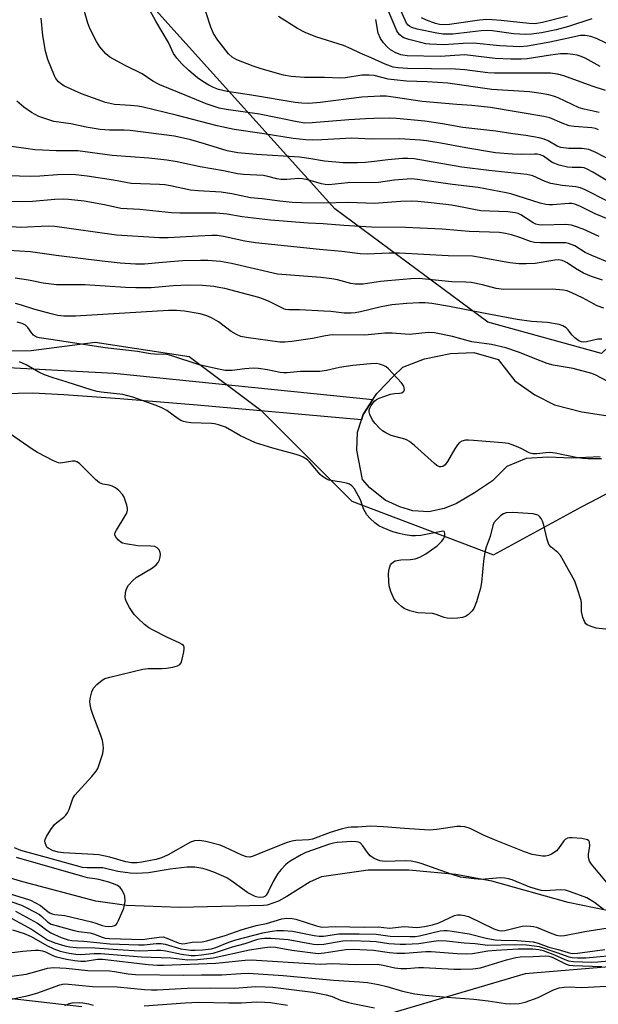
# Model space of a CAD drawing. Units: inches. Extents: x 1273762 to 1279762, y 501452 to 505453.
# Drawn here: x 1274165 to 1274325, y 503426 to 503700 of the extents above; entities that cross this region are included whole.
import ezdxf

# ---------------------------------------------------------------- set-up
doc = ezdxf.new("R2010")
doc.units = ezdxf.units.IN
doc.header["$MEASUREMENT"] = 0
for name, color, linetype in [('HYDRO-Single Line Stream', 4, 'Continuous'), ('NTRL-Trees', 3, 'Continuous'), ('TRANS-Driveway', 251, 'Continuous'), ('TRANS-Road', 130, 'Continuous'), ('Undefined', 1, 'Continuous')]:
    doc.layers.add(name, color=color, linetype=linetype)

msp = doc.modelspace()

# ---------------------------------------------------------------- linework, layer by layer
at = {"layer": 'HYDRO-Single Line Stream'}
msp.add_lwpolyline([(1274495.05, 503428.75), (1274447.16, 503431.71), (1274424.9, 503434.72), (1274409.42, 503438.85), (1274404.83, 503439.82), (1274382.07, 503442.39), (1274338.69, 503450.09), (1274316.97, 503454.52), (1274295.8, 503460.47), (1274285.76, 503462.29), (1274272.68, 503463.5), (1274261.39, 503463.46), (1274248.43, 503461.61), (1274245.26, 503460.27), (1274238.77, 503456.13), (1274236.52, 503454.88), (1274233.36, 503453.78), (1274232.34, 503453.62), (1274208.94, 503453.15), (1274194.26, 503453.66), (1274185.75, 503454.83), (1274165.41, 503460.22), (1274145.59, 503466.12)], dxfattribs=at)
at = {"layer": 'NTRL-Trees'}
for points in [[(1274745.74, 504116.47), (1274755.2, 504064.42), (1274714.2, 503998.97), (1274665.31, 503947.72), (1274609.32, 503924.06), (1274516.18, 503927.3), (1274458.99, 503921.49), (1274429.01, 503919.97), (1274407.4, 503918.88), (1274383.61, 503886.8), (1274376.7, 503849.94), (1274352.5, 503710.97), (1274345.25, 503691.6), (1274342, 503645.7), (1274342, 503622.04), (1274326.23, 503607.06), (1274294.69, 503615.74), (1274252.11, 503647.28), (1274202.43, 503702.48), (1274176.41, 503748.21), (1274129.09, 503767.14)], [(1274102.28, 503607.06), (1274167.73, 503607.85), (1274185.57, 503610.23), (1274211.65, 503606.26), (1274231.6, 503591.29), (1274256.84, 503566.06), (1274296.27, 503551.08), (1274320.71, 503564.48), (1274348.72, 503579.1), (1274356.98, 503577.89), (1274410.61, 503565.27), (1274494.19, 503536.88), (1274530.53, 503514.33), (1274554.12, 503484.84), (1274550.97, 503457.24), (1274532.83, 503436.74), (1274483.25, 503424.33), (1274359.6, 503439.2), (1274305.02, 503434.69), (1274261.67, 503421.91)], [(1274181.86, 503425.5), (1274113.15, 503433.35), (1274044.44, 503423.54)]]:
    msp.add_lwpolyline(points, dxfattribs=at)
at = {"layer": 'TRANS-Driveway'}
msp.add_lwpolyline([(1274262.72, 503594.26), (1274260.01, 503590.11), (1274259.53, 503588.62), (1274213.93, 503592.72), (1274192.38, 503594.47), (1274176.8, 503595.61), (1274168.19, 503596), (1274160.09, 503595.85), (1274149.96, 503595.21), (1274137.57, 503594.08), (1274119.78, 503592.17), (1274118.44, 503599.32), (1274147.06, 503602.72), (1274156.14, 503603.49), (1274190.77, 503601.63)], close=True, dxfattribs=at)
at = {"layer": 'TRANS-Road'}
msp.add_lwpolyline([(1274325.87, 503578.34), (1274317.89, 503577.97), (1274311.31, 503578.23), (1274305.27, 503577.85), (1274299.92, 503575.69), (1274295.96, 503571.67), (1274290.94, 503568.3), (1274285.99, 503565.39), (1274282.56, 503563.94), (1274278.24, 503563.04), (1274273.85, 503563.38), (1274270.19, 503564.41), (1274266.11, 503566.31), (1274261.82, 503569.77), (1274259.85, 503572.06), (1274258.29, 503580.17), (1274258.41, 503585.16), (1274259.53, 503588.62), (1274260.01, 503590.11), (1274262.72, 503594.26), (1274263.78, 503595.9), (1274264.3, 503596.44), (1274268.36, 503600.64), (1274270.99, 503603.3), (1274272.26, 503603.76), (1274277.09, 503605.54), (1274284.29, 503607.1), (1274290.74, 503607.29), (1274297.53, 503605.4), (1274302.15, 503599.43), (1274307.74, 503595.61), (1274313.21, 503592.79), (1274320.75, 503590.88), (1274331.01, 503589.26)], dxfattribs=at)
at = {"layer": 'Undefined'}
for points, elevation in [([(1274325.63, 503674.07), (1274321.46, 503674.92), (1274320.07, 503675.32), (1274314.18, 503678.11), (1274312.87, 503678.59), (1274311.56, 503678.93), (1274309.43, 503679.35), (1274306.19, 503679.81), (1274295.79, 503680.44), (1274283.58, 503682.17), (1274277.8, 503682.59), (1274272.06, 503682.75), (1274268.67, 503683.06), (1274267, 503683.32), (1274263.08, 503684.27), (1274261.71, 503684.44), (1274259.65, 503684.39), (1274255.15, 503683.7), (1274253.7, 503683.59), (1274249.28, 503683.75), (1274243.72, 503683.79), (1274239.97, 503684), (1274237.88, 503684.42), (1274231.71, 503686.17), (1274229.47, 503686.94), (1274224.94, 503688.69), (1274223.58, 503689.45), (1274222.56, 503690.36), (1274219.67, 503694.11), (1274218.44, 503696.02), (1274217.71, 503697.78), (1274214.92, 503706.36)], 318), ([(1274327.57, 503693.3), (1274324.8, 503694.59), (1274323.29, 503695.13), (1274321.68, 503695.44), (1274320.36, 503695.46), (1274316.56, 503694.55), (1274311.84, 503693.61), (1274305.65, 503692.49), (1274303.56, 503692.3), (1274297.99, 503692.51), (1274290.64, 503693.25), (1274287.77, 503693.18), (1274282.46, 503692.85), (1274278.58, 503692.99), (1274277.46, 503693.13), (1274276.05, 503693.44), (1274272.69, 503694.29), (1274271.35, 503694.75), (1274270.87, 503695.03), (1274270.23, 503695.59), (1274269.69, 503696.26), (1274269.4, 503696.75), (1274266.01, 503704.6)], 324), ([(1274323.55, 503700.03), (1274317.1, 503697.89), (1274313.65, 503696.97), (1274309.6, 503696.15), (1274306.78, 503695.83), (1274305.1, 503695.74), (1274301.74, 503695.92), (1274295.98, 503696.75), (1274294.52, 503696.85), (1274292.77, 503696.75), (1274284.97, 503695.81), (1274282.2, 503695.82), (1274280.5, 503696.07), (1274275.06, 503697.16), (1274273.54, 503697.67), (1274272.87, 503698.04), (1274272.53, 503698.32), (1274272.08, 503698.89), (1274271.67, 503699.64), (1274268.67, 503706.57)], 326), ([(1274328.88, 503660.73), (1274324.63, 503662.89), (1274322.71, 503663.71), (1274320.77, 503664.04), (1274317.17, 503664), (1274314.97, 503664.27), (1274313.9, 503664.64), (1274311.38, 503666.13), (1274310.34, 503666.61), (1274308.95, 503666.97), (1274305.25, 503667.67), (1274301.62, 503668.12), (1274296.86, 503668.88), (1274287.75, 503669.9), (1274282.1, 503670.91), (1274277.19, 503671.62), (1274269.25, 503672.36), (1274267.28, 503672.42), (1274262.95, 503672.36), (1274260.69, 503672.3), (1274256.04, 503671.99), (1274245.83, 503671.14), (1274243.78, 503671.11), (1274241.66, 503671.4), (1274231.23, 503673.53), (1274221.99, 503674.88), (1274220, 503675.27), (1274216.38, 503676.41), (1274211.06, 503678.67), (1274203.49, 503681.7), (1274201.53, 503682.78), (1274198.58, 503684.76), (1274193.93, 503687.09), (1274189.61, 503689.45), (1274188.48, 503690.31), (1274186.81, 503692.25), (1274185.9, 503693.77), (1274184.13, 503697.23), (1274183.51, 503698.84), (1274182.57, 503702.11)], 314), ([(1274325.44, 503669.21), (1274324.55, 503669.58), (1274323.51, 503669.81), (1274318.64, 503670.16), (1274317.22, 503670.36), (1274315.27, 503671.03), (1274311.92, 503672.51), (1274310.23, 503672.96), (1274295.35, 503675.44), (1274290.21, 503675.97), (1274286.03, 503676.27), (1274276.45, 503677.13), (1274268.98, 503678.23), (1274266.37, 503678.53), (1274264.71, 503678.55), (1274259.68, 503678.26), (1274248.05, 503676.8), (1274244.94, 503676.56), (1274243.01, 503676.58), (1274241.11, 503676.81), (1274229.02, 503678.84), (1274222.21, 503679.89), (1274219.81, 503680.45), (1274218.42, 503680.96), (1274217.15, 503681.61), (1274215.43, 503682.64), (1274214.01, 503683.64), (1274211.54, 503685.7), (1274209.65, 503687.56), (1274208.24, 503689.1), (1274207.34, 503690.42), (1274205.92, 503693.44), (1274202.39, 503699.38), (1274200.24, 503703.31)], 316), ([(1274329.81, 503653.87), (1274323.82, 503657.46), (1274322.08, 503658.41), (1274321.39, 503658.65), (1274320.67, 503658.76), (1274318.11, 503658.77), (1274316.76, 503658.87), (1274314.49, 503659.42), (1274312.56, 503660.15), (1274310.12, 503661.89), (1274309.2, 503662.3), (1274308.4, 503662.45), (1274307.6, 503662.49), (1274303.87, 503662.39), (1274301.52, 503662.44), (1274296.82, 503662.8), (1274288.54, 503664.19), (1274281.59, 503665.48), (1274277.63, 503666.13), (1274275.91, 503666.33), (1274270.13, 503666.7), (1274262.26, 503666.59), (1274256.9, 503666.85), (1274248.5, 503666.44), (1274245.84, 503666.38), (1274244.12, 503666.43), (1274240.56, 503666.82), (1274232.47, 503668.11), (1274224.2, 503669.31), (1274219.47, 503670.31), (1274208.04, 503673.33), (1274198.9, 503675.49), (1274197.45, 503675.76), (1274195.4, 503675.99), (1274190.93, 503676.24), (1274188.4, 503676.78), (1274181.77, 503679.26), (1274177.01, 503681.38), (1274176.27, 503681.81), (1274175.37, 503682.56), (1274174.62, 503683.45), (1274174.21, 503684.2), (1274172.36, 503688.79), (1274171.78, 503691.07), (1274171.03, 503695.44), (1274170.55, 503700.28)], 312), ([(1274327.33, 503680.15), (1274323.62, 503681.37), (1274315.73, 503684.22), (1274314.04, 503684.66), (1274312.02, 503684.92), (1274304.88, 503685), (1274296.53, 503684.95), (1274294.69, 503685.08), (1274288.28, 503685.88), (1274285.64, 503686.11), (1274272.36, 503686.29), (1274269.72, 503686.43), (1274268.35, 503686.67), (1274266.1, 503687.44), (1274262.27, 503689.24), (1274259.15, 503690.51), (1274256.67, 503691.71), (1274254.54, 503692.61), (1274246.82, 503695.09), (1274243.88, 503696.22), (1274241.81, 503697.41), (1274236.5, 503700.72)], 320), ([(1274325.82, 503686.82), (1274321.67, 503689.15), (1274320.59, 503689.61), (1274319.45, 503689.96), (1274318.28, 503690.16), (1274316.81, 503690.3), (1274314.81, 503690.3), (1274312.03, 503689.99), (1274305.54, 503688.92), (1274303.89, 503688.83), (1274301.08, 503688.82), (1274296.69, 503689.02), (1274288.3, 503690.03), (1274281.39, 503689.57), (1274272.2, 503689.78), (1274270.48, 503690.07), (1274268.87, 503690.71), (1274267.61, 503691.42), (1274266.76, 503692.14), (1274265.62, 503693.38), (1274264.81, 503694.63), (1274264.22, 503696.04), (1274263.54, 503699.91)], 322), ([(1274316.79, 503700.8), (1274309.85, 503699.04), (1274307.75, 503698.67), (1274306.11, 503698.72), (1274298.4, 503699.59), (1274295.82, 503699.8), (1274294.39, 503699.84), (1274292.38, 503699.7), (1274283.97, 503698.48), (1274282.26, 503698.35), (1274281.19, 503698.49), (1274280.09, 503698.79), (1274277.58, 503699.73), (1274276.24, 503700.33)], 328), ([(1274327.92, 503649.43), (1274321.7, 503652.5), (1274320.39, 503653.05), (1274319.11, 503653.34), (1274315.33, 503653.74), (1274312.15, 503654.34), (1274310.61, 503654.84), (1274307.11, 503656.39), (1274305.49, 503656.83), (1274294.97, 503657.87), (1274287.39, 503658.88), (1274274.19, 503661.14), (1274272.42, 503661.26), (1274270.95, 503661.25), (1274266.83, 503660.9), (1274263.17, 503660.4), (1274260.64, 503660.17), (1274258.44, 503660.06), (1274254.45, 503660.06), (1274249.25, 503660.52), (1274244.95, 503661.27), (1274242.34, 503661.59), (1274230.4, 503662.35), (1274225.16, 503662.78), (1274222.18, 503663.39), (1274215.95, 503665.31), (1274212.16, 503666.39), (1274207.55, 503667.42), (1274195.29, 503669.06), (1274193.58, 503669.13), (1274189.53, 503669.08), (1274186.97, 503669.27), (1274183.04, 503669.95), (1274178.8, 503670.84), (1274174.07, 503671.56), (1274172.12, 503672.14), (1274169.94, 503672.94), (1274167.87, 503674.04), (1274165.71, 503675.5), (1274163.74, 503677.17)], 310), ([(1274336.73, 503640.87), (1274324.51, 503645.87), (1274320.41, 503647.9), (1274318.78, 503648.56), (1274317.99, 503648.71), (1274317.19, 503648.75), (1274312.63, 503648.39), (1274311.73, 503648.39), (1274310.74, 503648.49), (1274309.16, 503648.87), (1274301.02, 503651.42), (1274299.74, 503651.75), (1274291.98, 503653.2), (1274284.86, 503654.05), (1274275.12, 503655.44), (1274273.41, 503655.55), (1274272.23, 503655.51), (1274268.66, 503655.19), (1274264.32, 503654.61), (1274255.72, 503654.44), (1274250.43, 503653.97), (1274249.43, 503654.04), (1274248.4, 503654.21), (1274244.62, 503655.29), (1274243.2, 503655.59), (1274242.11, 503655.65), (1274238.76, 503655.41), (1274237.12, 503655.44), (1274235.98, 503655.63), (1274233.54, 503656.27), (1274232.3, 503656.49), (1274226.76, 503656.83), (1274225.06, 503657.01), (1274221.24, 503657.81), (1274214.75, 503658.92), (1274208.3, 503660.33), (1274205.47, 503660.77), (1274200.5, 503661.32), (1274190.24, 503662.09), (1274180.77, 503663.35), (1274174.73, 503663.39), (1274170.95, 503663.52), (1274168.75, 503663.68), (1274166.26, 503664), (1274162.26, 503664.6)], 308), ([(1274325.56, 503639.56), (1274321.12, 503641.61), (1274319, 503642.39), (1274317.93, 503642.7), (1274316.23, 503642.86), (1274309.88, 503642.74), (1274308.8, 503642.81), (1274308.02, 503643.03), (1274307.22, 503643.41), (1274303.83, 503645.61), (1274303.08, 503645.93), (1274302.28, 503646.17), (1274300.25, 503646.41), (1274292.71, 503646.74), (1274291.26, 503646.96), (1274288, 503647.67), (1274284.6, 503648.29), (1274278.94, 503648.97), (1274275.19, 503649.3), (1274273.36, 503649.39), (1274270.51, 503649.29), (1274263.05, 503648.71), (1274256.01, 503649.05), (1274249.12, 503648.83), (1274242.87, 503648.89), (1274240.29, 503649.01), (1274236.82, 503649.35), (1274231.97, 503650), (1274228.75, 503650.29), (1274223.55, 503651.41), (1274220.59, 503651.86), (1274214.14, 503652.25), (1274212.08, 503652.46), (1274206.47, 503653.67), (1274204.87, 503653.94), (1274203.47, 503654.05), (1274195.51, 503654.33), (1274190.63, 503655.2), (1274183.36, 503656.36), (1274180.15, 503656.75), (1274178.67, 503656.84), (1274175.1, 503656.71), (1274170.2, 503656.36), (1274167.64, 503656.25), (1274161.37, 503656.43)], 306), ([(1274327.79, 503632.57), (1274323.52, 503634.29), (1274321.72, 503635.17), (1274318.83, 503636.97), (1274317.09, 503637.63), (1274316.29, 503637.79), (1274315.42, 503637.84), (1274309.25, 503637.8), (1274307.6, 503637.9), (1274306.49, 503638.17), (1274303.57, 503639.3), (1274301.21, 503640.06), (1274299.55, 503640.44), (1274297.87, 503640.68), (1274289.46, 503640.97), (1274281.94, 503641.59), (1274271.8, 503642.1), (1274262.34, 503642.21), (1274254.61, 503642.61), (1274248.92, 503643.09), (1274244.7, 503643.3), (1274234.24, 503644.12), (1274226.41, 503645.08), (1274222.25, 503645.75), (1274219.18, 503646.09), (1274209.05, 503646.03), (1274206.8, 503646.12), (1274197.95, 503647.1), (1274192.67, 503647.37), (1274188.17, 503648.33), (1274182.48, 503649.37), (1274178.13, 503649.84), (1274176.68, 503649.9), (1274174.33, 503649.85), (1274168.11, 503649.32), (1274165.23, 503649.18), (1274160, 503649.33)], 304), ([(1274326.51, 503627.41), (1274323.44, 503628.5), (1274321.24, 503629.39), (1274319.03, 503630.67), (1274316.67, 503632.28), (1274316, 503632.64), (1274315.33, 503632.88), (1274314.26, 503633.05), (1274313.26, 503633.03), (1274307.85, 503632.11), (1274305.28, 503631.94), (1274303.28, 503631.95), (1274300.72, 503632.22), (1274292.56, 503633.78), (1274290.43, 503634.06), (1274283.59, 503634.18), (1274270.15, 503634.94), (1274267.28, 503634.92), (1274261.11, 503634.64), (1274259.18, 503634.71), (1274254.13, 503635.43), (1274247.84, 503636), (1274230.14, 503637.84), (1274227.09, 503638.28), (1274221.17, 503639.56), (1274219.45, 503639.81), (1274217.98, 503639.82), (1274214.13, 503639.66), (1274205.82, 503639.17), (1274203.38, 503639.16), (1274191.47, 503639.93), (1274174.34, 503642.39), (1274172.47, 503642.42), (1274164.83, 503642.11), (1274154.83, 503642.83)], 302), ([(1274326.9, 503619.66), (1274325.03, 503620.34), (1274320.92, 503622.54), (1274318.02, 503623.96), (1274316.73, 503624.47), (1274315.7, 503624.7), (1274312.5, 503624.9), (1274299.12, 503624.85), (1274296.97, 503625.16), (1274293.17, 503626.15), (1274289.98, 503626.8), (1274288.5, 503626.91), (1274284.62, 503626.96), (1274277.35, 503627.73), (1274275.6, 503627.86), (1274273.3, 503627.82), (1274266.88, 503627.26), (1274264.86, 503627.04), (1274259.98, 503626.3), (1274257.8, 503626.28), (1274256.59, 503626.49), (1274252.9, 503627.55), (1274251.27, 503627.84), (1274248.24, 503628.14), (1274236.24, 503629.07), (1274223.46, 503632.03), (1274220.36, 503632.58), (1274216.84, 503632.86), (1274214.79, 503632.93), (1274209.81, 503632.79), (1274204.22, 503632.36), (1274199.23, 503631.88), (1274196.74, 503631.88), (1274192.5, 503632.2), (1274187.47, 503632.71), (1274174.75, 503634.25), (1274167.54, 503635.27), (1274158.32, 503635.88)], 300), ([(1274326.33, 503611.08), (1274325.17, 503611.03), (1274322.05, 503610.3), (1274321.25, 503610.23), (1274320.69, 503610.3), (1274319.92, 503610.6), (1274318.81, 503611.43), (1274318.03, 503612.25), (1274316.97, 503613.65), (1274316.43, 503614.17), (1274315.5, 503614.71), (1274314.45, 503615.08), (1274311.25, 503615.65), (1274306.81, 503615.97), (1274302.79, 503616.51), (1274293.95, 503618.13), (1274284.03, 503620.09), (1274279.13, 503620.92), (1274277.27, 503621.11), (1274275.6, 503621.15), (1274272.11, 503620.95), (1274268.02, 503620.57), (1274264.97, 503620.03), (1274259.25, 503618.6), (1274257.83, 503618.36), (1274256.69, 503618.27), (1274254.69, 503618.28), (1274251.05, 503618.69), (1274249.06, 503618.83), (1274242.29, 503619.15), (1274239.34, 503619.2), (1274238.47, 503619.3), (1274237.98, 503619.46), (1274233.89, 503621.49), (1274232.3, 503622.16), (1274231, 503622.59), (1274221.55, 503625.09), (1274219.94, 503625.43), (1274218.54, 503625.63), (1274215.36, 503625.93), (1274211.51, 503626.04), (1274207.2, 503625.82), (1274201.13, 503625.31), (1274196.86, 503625.27), (1274193.99, 503625.39), (1274182.66, 503626.18), (1274174.8, 503626.12), (1274171.11, 503626.59), (1274166.99, 503627.41), (1274163.33, 503628.02)], 298), ([(1274328.04, 503599.31), (1274324.68, 503601.07), (1274323.52, 503601.53), (1274318.37, 503602.86), (1274312.84, 503603.86), (1274311.16, 503604.29), (1274309.5, 503604.89), (1274303.17, 503607.46), (1274299.64, 503608.66), (1274295.67, 503609.55), (1274290.22, 503610.33), (1274284.85, 503611.8), (1274279.87, 503612.8), (1274278.07, 503612.85), (1274272.86, 503612.33), (1274268.03, 503612.67), (1274265.99, 503612.74), (1274260.52, 503612.15), (1274251.39, 503612.23), (1274249.51, 503611.99), (1274245.89, 503611.26), (1274240.2, 503610.35), (1274238.29, 503610.17), (1274236.9, 503610.2), (1274227.46, 503611.52), (1274226.04, 503611.81), (1274224.78, 503612.37), (1274223.33, 503613.21), (1274219.78, 503615.88), (1274217.9, 503616.99), (1274216.59, 503617.5), (1274214.7, 503618.07), (1274210.34, 503618.84), (1274208.15, 503619.04), (1274205.89, 503619.03), (1274180.12, 503617.46), (1274178.63, 503617.4), (1274176.84, 503617.46), (1274175.15, 503617.65), (1274173.35, 503618.05), (1274168.55, 503619.36), (1274165.12, 503620.51), (1274163.41, 503620.93)], 296), ([(1274326.22, 503577.83), (1274322.46, 503577.8), (1274321.03, 503577.86), (1274319.62, 503578.07), (1274313.35, 503579.32), (1274311.89, 503579.51), (1274310.75, 503579.5), (1274308.26, 503579.2), (1274307.17, 503579.18), (1274306.45, 503579.34), (1274305.96, 503579.54), (1274304.07, 503580.59), (1274303.04, 503581.07), (1274301.45, 503581.69), (1274300.36, 503582.02), (1274298.72, 503582.25), (1274290.7, 503582.92), (1274289.25, 503583), (1274288.42, 503582.95), (1274287.45, 503582.67), (1274286.81, 503582.28), (1274286.26, 503581.69), (1274285.45, 503580.56), (1274283.42, 503577.04), (1274282.79, 503576.13), (1274282.19, 503575.68), (1274281.7, 503575.57), (1274281.2, 503575.61), (1274280.48, 503575.96), (1274279.8, 503576.5), (1274274.25, 503581.47), (1274272.88, 503582.58), (1274272.24, 503582.95), (1274271.57, 503583.21), (1274267.77, 503584.24), (1274266.3, 503584.98), (1274265.38, 503585.57), (1274264.51, 503586.32), (1274263.31, 503587.59), (1274262.6, 503588.52), (1274261.91, 503590.07), (1274261.71, 503590.86), (1274261.69, 503591.38), (1274261.83, 503591.88), (1274262.21, 503592.6), (1274262.69, 503593.29), (1274263.25, 503593.91), (1274263.7, 503594.25), (1274264.48, 503594.64), (1274267.57, 503595.72), (1274268.73, 503595.98), (1274270.13, 503596.04), (1274270.73, 503596.15), (1274271.28, 503596.59), (1274271.47, 503597), (1274271.45, 503597.48), (1274271.3, 503597.98), (1274270.71, 503598.95), (1274267.09, 503602.8), (1274266.42, 503603.33), (1274265.64, 503603.72), (1274264.52, 503604.08), (1274263.7, 503604.24), (1274262.05, 503604.23), (1274257.11, 503603.73), (1274253.43, 503603.15), (1274249.85, 503602.3), (1274247.94, 503602.07), (1274242.56, 503602.07), (1274238.9, 503601.72), (1274237.88, 503601.7), (1274236.97, 503601.8), (1274233.42, 503602.52), (1274230.91, 503602.86), (1274229.48, 503602.94), (1274227.15, 503602.84), (1274223.6, 503602.32), (1274221.69, 503602.36), (1274219.79, 503602.7), (1274214.43, 503603.95), (1274206.89, 503606.43), (1274205.51, 503606.78), (1274202.08, 503606.88), (1274200.91, 503606.99), (1274197.28, 503607.57), (1274188.37, 503608.66), (1274178.04, 503610.18), (1274173.91, 503610.89), (1274170.03, 503611.39), (1274169.22, 503611.64), (1274168.45, 503612.16), (1274167.94, 503612.73), (1274166.84, 503614.26), (1274166.15, 503614.93), (1274165.26, 503615.41), (1274163.92, 503615.78)], 294), ([(1274330.81, 503530.08), (1274324.74, 503530.76), (1274323.33, 503531.17), (1274322.29, 503531.65), (1274321.87, 503531.98), (1274321.58, 503532.41), (1274321.09, 503533.69), (1274320.72, 503535.35), (1274320.67, 503537.57), (1274320.55, 503538.42), (1274319.61, 503541.55), (1274318.78, 503543.78), (1274315.71, 503549.43), (1274314.81, 503550.92), (1274314.1, 503551.75), (1274312.22, 503553.24), (1274311.61, 503554.02), (1274311.12, 503555.33), (1274310.2, 503559.37), (1274309.86, 503560.48), (1274309.47, 503561.22), (1274309.14, 503561.65), (1274308.75, 503562), (1274308.3, 503562.23), (1274307.26, 503562.48), (1274305.84, 503562.6), (1274301.5, 503562.83), (1274299.76, 503562.77), (1274298.99, 503562.53), (1274298.31, 503562.06), (1274297.07, 503560.87), (1274296.36, 503560), (1274296.01, 503559.27), (1274295.27, 503556.23), (1274294.19, 503553.2), (1274293.85, 503551.84), (1274293.43, 503549.31), (1274292.88, 503543.42), (1274292.58, 503541.89), (1274292.09, 503539.98), (1274291.5, 503538.08), (1274290.75, 503536.23), (1274290.3, 503535.53), (1274289.32, 503534.56), (1274288.43, 503533.94), (1274287.65, 503533.67), (1274286.22, 503533.48), (1274284.49, 503533.42), (1274283.37, 503533.51), (1274282.56, 503533.66), (1274280.3, 503534.52), (1274279.24, 503534.77), (1274275.24, 503534.96), (1274273, 503535.56), (1274271.4, 503536.21), (1274270.68, 503536.71), (1274269.8, 503537.5), (1274269.18, 503538.13), (1274268.67, 503538.83), (1274267.71, 503540.89), (1274267.22, 503542.53), (1274267.12, 503543.72), (1274267.09, 503545.82), (1274267.16, 503546.71), (1274267.34, 503547.52), (1274267.63, 503548.29), (1274267.91, 503548.73), (1274268.43, 503549.2), (1274268.88, 503549.43), (1274270.49, 503549.74), (1274273.15, 503549.82), (1274274.5, 503550), (1274275.77, 503550.44), (1274277.46, 503551.4), (1274280.53, 503553.57), (1274281.17, 503554.13), (1274281.9, 503554.94), (1274282.37, 503555.59), (1274282.66, 503556.3), (1274282.71, 503557.05), (1274282.59, 503557.44), (1274282.48, 503557.57), (1274282.19, 503557.66), (1274281.67, 503557.62), (1274276, 503556.49), (1274274.57, 503556.4), (1274273.42, 503556.43), (1274271.68, 503556.63), (1274269.97, 503557.02), (1274268.3, 503557.54), (1274265.58, 503558.58), (1274264.36, 503559.21), (1274263.26, 503559.96), (1274261.95, 503561.17), (1274261.06, 503562.23), (1274260.12, 503563.9), (1274259.24, 503566.35), (1274258.76, 503567.41), (1274257.56, 503569.41), (1274256.83, 503570.28), (1274256.17, 503570.73), (1274255.4, 503571.04), (1274253.96, 503571.34), (1274251.03, 503571.74), (1274250.47, 503571.88), (1274249.7, 503572.24), (1274248.74, 503572.88), (1274248.1, 503573.45), (1274245.14, 503576.98), (1274244.5, 503577.52), (1274243.31, 503578.25), (1274242.55, 503578.62), (1274241.44, 503578.99), (1274234.89, 503580.74), (1274230.08, 503582.23), (1274225.93, 503584.21), (1274221.72, 503586.56), (1274219.84, 503587.24), (1274218.74, 503587.51), (1274217.9, 503587.63), (1274212.12, 503587.82), (1274210.95, 503587.94), (1274210.13, 503588.15), (1274209.36, 503588.47), (1274208.63, 503588.89), (1274205.47, 503591.2), (1274204.07, 503591.97), (1274202.52, 503592.6), (1274195.97, 503594.88), (1274193.25, 503595.62), (1274187.2, 503596.31), (1274186.06, 503596.51), (1274184.67, 503596.88), (1274177.48, 503599.23), (1274173.85, 503600.25), (1274171.47, 503601.09), (1274169.91, 503601.83), (1274166.35, 503603.93), (1274164.54, 503604.74)], 292), ([(1274327.59, 503460.13), (1274323.42, 503465.11), (1274322.88, 503466.03), (1274322.58, 503467.03), (1274322.6, 503467.83), (1274323, 503470.29), (1274322.92, 503471.28), (1274322.72, 503471.66), (1274322.34, 503471.91), (1274320.74, 503472.24), (1274318.12, 503472.5), (1274317.28, 503472.48), (1274316.78, 503472.35), (1274316.12, 503471.98), (1274315.74, 503471.62), (1274314.3, 503469.52), (1274313.74, 503468.9), (1274313.08, 503468.36), (1274312.32, 503467.91), (1274311.51, 503467.57), (1274310.66, 503467.39), (1274309.81, 503467.38), (1274307, 503467.85), (1274304.82, 503468.58), (1274296.54, 503471.87), (1274293.44, 503473.21), (1274289.71, 503475.05), (1274288.3, 503475.51), (1274287.17, 503475.63), (1274286.01, 503475.61), (1274280.47, 503474.77), (1274278.47, 503474.63), (1274271.49, 503475.03), (1274265.69, 503475.53), (1274262.05, 503475.68), (1274258.49, 503475.47), (1274256.66, 503475.44), (1274255.84, 503475.34), (1274254.17, 503474.95), (1274250.8, 503473.96), (1274245.96, 503472.11), (1274244.89, 503471.93), (1274241.34, 503471.73), (1274240.17, 503471.54), (1274238.9, 503471.13), (1274232.57, 503468.71), (1274229.41, 503467.33), (1274228.5, 503467.13), (1274227.57, 503467.2), (1274226.28, 503467.62), (1274221.57, 503469.92), (1274220.24, 503470.47), (1274216.26, 503471.49), (1274214.54, 503471.77), (1274213.12, 503471.63), (1274212.04, 503471.27), (1274205.79, 503467.75), (1274203.95, 503466.95), (1274202.52, 503466.49), (1274201.39, 503466.22), (1274198.55, 503465.71), (1274197.15, 503465.54), (1274195.62, 503465.55), (1274194.05, 503465.79), (1274189.59, 503467.07), (1274186.54, 503467.73), (1274185.07, 503467.87), (1274176.79, 503468.26), (1274175.31, 503468.5), (1274173.72, 503468.95), (1274172.51, 503469.56), (1274172.16, 503469.91), (1274171.91, 503470.34), (1274171.67, 503471.05), (1274171.61, 503471.55), (1274171.67, 503472.05), (1274172, 503472.81), (1274173.24, 503474.78), (1274174.28, 503476.17), (1274174.91, 503476.76), (1274176.8, 503478.18), (1274177.37, 503478.75), (1274177.86, 503479.39), (1274178.36, 503480.38), (1274179.38, 503483.37), (1274179.94, 503484.35), (1274184.64, 503489.47), (1274185.86, 503490.97), (1274186.27, 503491.72), (1274186.59, 503492.54), (1274187.68, 503495.91), (1274187.87, 503497.32), (1274187.79, 503498.43), (1274187.6, 503499.53), (1274187.13, 503500.92), (1274184.86, 503506.7), (1274184.44, 503508.12), (1274184.14, 503509.55), (1274184.1, 503510.42), (1274184.28, 503511.59), (1274184.64, 503513.03), (1274185.09, 503514.1), (1274185.99, 503515.11), (1274187.5, 503516.32), (1274188.24, 503516.72), (1274189.63, 503517.15), (1274198.8, 503519.36), (1274200.24, 503519.48), (1274204.04, 503519.5), (1274205.41, 503519.58), (1274207.11, 503519.85), (1274208.46, 503520.24), (1274209.11, 503520.64), (1274209.4, 503521.06), (1274209.76, 503522.12), (1274210.2, 503524.14), (1274210.3, 503524.97), (1274210.27, 503525.47), (1274210.07, 503525.87), (1274209.74, 503526.17), (1274208.86, 503526.67), (1274205.69, 503528.11), (1274201.45, 503530.25), (1274200.42, 503530.86), (1274199.3, 503531.76), (1274197.36, 503533.52), (1274196.35, 503534.56), (1274195.08, 503536.48), (1274194.14, 503538.24), (1274193.98, 503538.76), (1274193.92, 503539.29), (1274194.02, 503540.64), (1274194.28, 503541.69), (1274194.85, 503542.67), (1274196.03, 503544), (1274196.93, 503544.78), (1274201.47, 503547.53), (1274202.54, 503548.34), (1274203.06, 503548.97), (1274203.42, 503549.7), (1274203.61, 503550.48), (1274203.68, 503551.28), (1274203.61, 503551.79), (1274203.3, 503552.46), (1274202.81, 503553.03), (1274202.16, 503553.4), (1274201.03, 503553.56), (1274197.45, 503553.63), (1274193.98, 503554.13), (1274193.17, 503554.37), (1274192.69, 503554.63), (1274192.06, 503555.15), (1274191.37, 503555.97), (1274191.03, 503556.62), (1274191, 503556.84), (1274191.09, 503557.29), (1274191.45, 503557.99), (1274193.92, 503561.96), (1274194.31, 503562.73), (1274194.54, 503563.51), (1274194.53, 503564.06), (1274194.36, 503564.91), (1274193.58, 503567.16), (1274193.14, 503567.91), (1274192.14, 503568.97), (1274191.23, 503569.71), (1274190.26, 503570.22), (1274189.48, 503570.48), (1274187.69, 503570.71), (1274186.72, 503571.13), (1274185.65, 503572.04), (1274181.79, 503575.97), (1274181.17, 503576.52), (1274180.5, 503576.96), (1274180.03, 503577.12), (1274179.27, 503577.18), (1274176.44, 503576.67), (1274175.88, 503576.62), (1274175.33, 503576.69), (1274174, 503577.22), (1274169.54, 503579.56), (1274168.05, 503580.47), (1274162.03, 503584.66)], 290), ([(1274326.79, 503452.58), (1274324.31, 503454.47), (1274322.14, 503455.79), (1274317.66, 503457.47), (1274316.26, 503457.9), (1274314.86, 503457.99), (1274310.59, 503457.74), (1274309.44, 503457.86), (1274306.33, 503458.74), (1274301.45, 503460.76), (1274300.41, 503461.08), (1274299.36, 503461.29), (1274298.05, 503461.31), (1274292.85, 503460.89), (1274290.82, 503461.07), (1274287.05, 503461.58), (1274284.51, 503462.34), (1274276.12, 503465.34), (1274274.78, 503465.71), (1274273.38, 503465.99), (1274271.66, 503466.09), (1274266.1, 503465.93), (1274264.68, 503466.1), (1274263.1, 503466.74), (1274261.93, 503467.5), (1274261.2, 503468.36), (1274259.92, 503470.28), (1274259.16, 503471.04), (1274258.68, 503471.26), (1274258.14, 503471.38), (1274256.83, 503471.43), (1274252.83, 503471.21), (1274251.75, 503471.03), (1274250.64, 503470.72), (1274244.04, 503468.4), (1274242.75, 503467.74), (1274239.92, 503466.06), (1274239.06, 503465.5), (1274238.43, 503464.97), (1274237.24, 503463.7), (1274236.33, 503462.57), (1274235.02, 503460.37), (1274233.66, 503457.45), (1274233.07, 503456.5), (1274232.69, 503456.17), (1274232.23, 503455.97), (1274231.15, 503455.93), (1274230.31, 503456.07), (1274229.78, 503456.25), (1274228.01, 503457.14), (1274223.55, 503460.4), (1274222.11, 503461.31), (1274218.52, 503462.89), (1274216.66, 503463.6), (1274215.48, 503463.96), (1274213.26, 503464.35), (1274211.1, 503464.34), (1274206.42, 503463.8), (1274200.38, 503462.72), (1274196.99, 503462.57), (1274195.28, 503462.68), (1274191.82, 503463.13), (1274187.67, 503464.1), (1274186.51, 503464.16), (1274183.28, 503464.13), (1274182.05, 503464.25), (1274172.06, 503467.02), (1274166.97, 503468.35), (1274164.87, 503468.99), (1274163.09, 503469.73)], 288), ([(1274158.47, 503457.92), (1274165.59, 503455.83), (1274167.55, 503455.13), (1274170.34, 503453.7), (1274172.45, 503451.95), (1274172.99, 503451.62), (1274173.56, 503451.39), (1274174.38, 503451.19), (1274177.13, 503450.86), (1274184.54, 503449.14), (1274185.7, 503448.8), (1274187.47, 503448.11), (1274188.29, 503447.9), (1274189.13, 503447.83), (1274190.23, 503447.89), (1274190.97, 503448.07), (1274191.37, 503448.35), (1274191.68, 503448.76), (1274192.07, 503449.48), (1274193.51, 503452.95), (1274193.74, 503453.77), (1274193.84, 503454.86), (1274193.76, 503456.23), (1274193.55, 503457.03), (1274192.99, 503458.04), (1274192.45, 503458.71), (1274191.8, 503459.2), (1274191.07, 503459.54), (1274189.31, 503460.11), (1274186.55, 503460.87), (1274185.43, 503461.11), (1274183.41, 503461.39), (1274182.11, 503461.7), (1274163.73, 503467.04)], 286), ([(1274158.81, 503455.89), (1274165.06, 503453.79), (1274166.78, 503452.96), (1274170.07, 503451.15), (1274170.75, 503450.63), (1274172.35, 503449.11), (1274173.31, 503448.51), (1274179.72, 503446.69), (1274181.04, 503446.42), (1274184.1, 503446.11), (1274185.12, 503445.78), (1274187.52, 503444.84), (1274188.36, 503444.63), (1274189.49, 503444.5), (1274198.72, 503444.26), (1274199.95, 503444.36), (1274203.33, 503444.9), (1274204.43, 503444.92), (1274205.5, 503444.63), (1274208.65, 503443.28), (1274209.85, 503443.01), (1274210.58, 503443.07), (1274212.49, 503443.44), (1274215.26, 503443.61), (1274216.6, 503443.82), (1274221.71, 503445.35), (1274226.39, 503446.97), (1274228.06, 503447.48), (1274230.31, 503448.07), (1274233.16, 503448.66), (1274237.39, 503449.94), (1274238.81, 503450.13), (1274240.27, 503450.04), (1274241.34, 503449.85), (1274247.06, 503447.98), (1274248.51, 503447.66), (1274252.28, 503447.87), (1274260.28, 503447.64), (1274264.18, 503447.7), (1274267.31, 503447.33), (1274271.41, 503447.79), (1274274.88, 503447.52), (1274277.06, 503447.8), (1274279.29, 503448.3), (1274281.06, 503448.85), (1274285.38, 503450.92), (1274286.18, 503451.11), (1274287.05, 503451.1), (1274288.21, 503450.92), (1274289.25, 503450.57), (1274296.29, 503447.22), (1274297.69, 503446.74), (1274298.53, 503446.64), (1274299.34, 503446.7), (1274304.18, 503447.89), (1274305.33, 503447.99), (1274306.49, 503447.96), (1274307.34, 503447.85), (1274308.16, 503447.62), (1274312.42, 503445.91), (1274313.74, 503445.46), (1274314.79, 503445.28), (1274315.97, 503445.31), (1274321.58, 503446.45), (1274328.06, 503447.42)], 288), ([(1274161.4, 503450.6), (1274167.87, 503447.08), (1274172.31, 503444.16), (1274174.34, 503443.33), (1274177.13, 503442.44), (1274178.51, 503442.19), (1274180.23, 503442.04), (1274185.47, 503441.89), (1274191.87, 503441.41), (1274197.91, 503441.08), (1274202.58, 503441.26), (1274203.81, 503441.23), (1274205.16, 503441.04), (1274209.57, 503440.15), (1274212.21, 503439.79), (1274213.36, 503439.79), (1274215.09, 503439.95), (1274218.34, 503440.44), (1274220.06, 503440.93), (1274223.73, 503442.2), (1274227.27, 503443.13), (1274230.75, 503444.28), (1274231.77, 503444.52), (1274232.63, 503444.6), (1274234.35, 503444.56), (1274239.16, 503444.22), (1274246.24, 503442.94), (1274247.42, 503442.81), (1274249.08, 503442.94), (1274254.35, 503443.88), (1274256.64, 503443.97), (1274262, 503443.78), (1274263.61, 503443.63), (1274267.1, 503443.13), (1274270.25, 503442.93), (1274271.74, 503442.93), (1274275.51, 503443.15), (1274279.51, 503443.79), (1274281.02, 503443.91), (1274283.14, 503443.82), (1274288.11, 503443.32), (1274291.16, 503443.11), (1274294.68, 503442.68), (1274301.96, 503442.81), (1274305.35, 503442.71), (1274307.57, 503442.49), (1274308.9, 503442.23), (1274313.79, 503440.65), (1274317.2, 503439.39), (1274318.06, 503439.23), (1274319.54, 503439.13), (1274321.92, 503439.16), (1274330.89, 503440)], 292), ([(1274163.43, 503452.1), (1274169.56, 503448.76), (1274170.2, 503448.33), (1274172.08, 503446.84), (1274173.26, 503446.06), (1274176.11, 503444.77), (1274178.05, 503444.08), (1274179.03, 503443.94), (1274182.4, 503443.77), (1274189.58, 503443.04), (1274197.56, 503442.69), (1274199.13, 503442.7), (1274202.52, 503443.09), (1274203.91, 503443.11), (1274205.04, 503442.88), (1274209.35, 503441.63), (1274212.11, 503441.23), (1274213.37, 503441.21), (1274215.33, 503441.3), (1274217.87, 503441.62), (1274219.08, 503442.01), (1274222.66, 503443.51), (1274224.63, 503444.12), (1274232.1, 503446.1), (1274234.06, 503446.44), (1274236.02, 503446.68), (1274237.89, 503446.69), (1274240.38, 503446.49), (1274246.4, 503445.3), (1274247.82, 503445.14), (1274248.97, 503445.19), (1274253.28, 503445.77), (1274258.9, 503445.8), (1274263.58, 503445.73), (1274267.56, 503445.18), (1274272.98, 503445.02), (1274274.44, 503445.08), (1274275.62, 503445.23), (1274281.4, 503446.59), (1274282.5, 503446.69), (1274283.35, 503446.68), (1274284.76, 503446.56), (1274289.5, 503445.82), (1274294.2, 503444.61), (1274296.73, 503444.16), (1274298.4, 503444.03), (1274302.84, 503443.95), (1274307.26, 503443.57), (1274308.67, 503443.2), (1274311.63, 503442.07), (1274314.16, 503441.42), (1274317, 503440.56), (1274318.13, 503440.35), (1274319.54, 503440.41), (1274327.16, 503441.43)], 290), ([(1274162.56, 503446.91), (1274165.82, 503445.92), (1274167.79, 503445.02), (1274172.13, 503442.58), (1274174.04, 503441.63), (1274175.84, 503440.96), (1274178.33, 503440.43), (1274180.22, 503440.17), (1274181.6, 503440.09), (1274185.28, 503440.34), (1274187.13, 503440.31), (1274198.43, 503439.36), (1274206.6, 503439.08), (1274211.29, 503438.55), (1274213.98, 503438.64), (1274218.37, 503439.15), (1274228.41, 503441.37), (1274232.73, 503442.03), (1274234.13, 503442.16), (1274235.64, 503442.05), (1274240.15, 503441.21), (1274247.53, 503440.36), (1274249.15, 503440.48), (1274255.18, 503441.44), (1274257.26, 503441.55), (1274262.88, 503441.21), (1274267.33, 503440.56), (1274269.34, 503440.41), (1274271.61, 503440.43), (1274277.39, 503440.88), (1274278.87, 503440.92), (1274286.17, 503440.31), (1274288.72, 503440.22), (1274290.36, 503440.36), (1274294.69, 503441.03), (1274296.96, 503441.25), (1274303.12, 503441.67), (1274307.13, 503441.61), (1274308.84, 503441.45), (1274310.01, 503441.14), (1274313.18, 503439.95), (1274316.03, 503438.65), (1274317.07, 503438.28), (1274318.5, 503438.1), (1274323.49, 503437.92), (1274325.22, 503437.97), (1274330.41, 503438.47)], 294), ([(1274159.43, 503440.2), (1274165.46, 503440.99), (1274168.9, 503441.27), (1274169.77, 503441.22), (1274170.92, 503441.03), (1274171.71, 503440.78), (1274173.76, 503439.81), (1274174.82, 503439.42), (1274177.6, 503438.78), (1274179.87, 503438.38), (1274181.6, 503438.22), (1274182.75, 503438.2), (1274186.2, 503438.74), (1274187.55, 503438.77), (1274200.29, 503437.23), (1274202.85, 503437.06), (1274204.53, 503437.07), (1274219.07, 503437.63), (1274227.27, 503438.48), (1274228.87, 503438.56), (1274246.56, 503437.41), (1274248.08, 503437.39), (1274251.54, 503437.54), (1274257.78, 503437.3), (1274263.9, 503437.32), (1274265.55, 503437.09), (1274268.82, 503436.33), (1274270.48, 503436.16), (1274272.16, 503436.15), (1274275.4, 503436.44), (1274276.78, 503436.47), (1274285.33, 503435.95), (1274287.16, 503435.94), (1274290.53, 503436.08), (1274292.57, 503436.35), (1274299.87, 503438.58), (1274302.45, 503439.23), (1274303.61, 503439.36), (1274307.24, 503439.46), (1274310.81, 503439.68), (1274311.56, 503439.58), (1274312.5, 503439.27), (1274316.4, 503437.33), (1274317.23, 503437.12), (1274318.39, 503437.02), (1274326.3, 503436.7)], 296), ([(1274154.31, 503432.91), (1274166.35, 503434.61), (1274168.82, 503435.19), (1274172.33, 503436.21), (1274173.93, 503436.44), (1274177.48, 503436.24), (1274183.54, 503435.57), (1274189.56, 503435.5), (1274190.96, 503435.33), (1274194.73, 503434.67), (1274196.8, 503434.5), (1274210.19, 503434.27), (1274215.06, 503434.4), (1274220.71, 503434.42), (1274226.02, 503434.78), (1274228.03, 503434.83), (1274237.8, 503434.22), (1274251.8, 503432.89), (1274258.98, 503432.46), (1274261.22, 503432.25), (1274264.25, 503431.73), (1274266.55, 503431.14), (1274270.94, 503429.83), (1274274.41, 503429.12), (1274277.21, 503428.77), (1274283.28, 503428.18), (1274290.79, 503427.63), (1274294.73, 503427.14), (1274299.56, 503426.42), (1274301.02, 503426.3), (1274303.37, 503426.43), (1274305.07, 503426.84), (1274308.62, 503428.13), (1274312.94, 503430.27), (1274314.48, 503430.76), (1274315.85, 503431.01), (1274317.29, 503431.05), (1274320.69, 503430.88), (1274322.49, 503430.93), (1274330.96, 503431.4)], 298), ([(1274158.79, 503426.93), (1274167.07, 503428.69), (1274169.36, 503429.35), (1274175.75, 503431.64), (1274176.45, 503431.83), (1274177.18, 503431.91), (1274184.83, 503431.2), (1274191.7, 503431.11), (1274199.25, 503430.32), (1274201.18, 503430.2), (1274202.8, 503430.22), (1274211.07, 503430.72), (1274217.63, 503430.79), (1274224.23, 503430.72), (1274230.19, 503431.17), (1274232.83, 503431.11), (1274234.88, 503430.96), (1274246.01, 503429.55), (1274249.69, 503428.81), (1274251.36, 503428.36), (1274253.68, 503427.39), (1274255.92, 503426.72), (1274257.63, 503426.3), (1274263.17, 503425.2)], 300), ([(1274177.12, 503425.85), (1274178.1, 503426.37), (1274179.15, 503426.62), (1274181.06, 503426.7), (1274182.12, 503426.6), (1274183.71, 503426.31), (1274185.03, 503425.95)], 302), ([(1274199.19, 503425.79), (1274210.55, 503426.63), (1274214.23, 503426.76), (1274222.67, 503426.59), (1274226.21, 503426.64), (1274230.36, 503426.87), (1274232.66, 503426.82), (1274234.3, 503426.68), (1274238.97, 503426.01)], 302)]:
    msp.add_lwpolyline(points, dxfattribs=dict(at, elevation=elevation))

doc.saveas('drawing.dxf')
